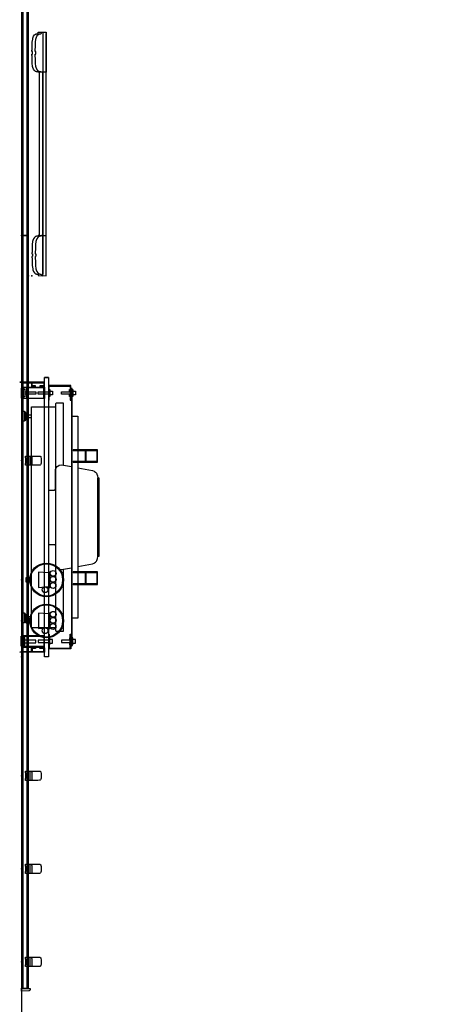
# Model space of a CAD drawing. Units: inches. Extents: x -300 to 300, y -200 to 174.
# Drawn here: x -300 to -244, y -111 to 16 of the extents above; entities that cross this region are included whole.
import ezdxf

# ---------------------------------------------------------------- set-up
doc = ezdxf.new("R2010")
doc.units = ezdxf.units.IN
doc.header["$MEASUREMENT"] = 0
doc.layers.add('DISPLAY', color=5, linetype='Continuous')
doc.layers.add('WALL', color=7, linetype='Continuous')

# ---------------------------------------------------------------- blocks, each defined once
blk = doc.blocks.new('gexrec_4_2p')
at = {"layer": 'DISPLAY'}
for p, q in [((-0.35, 0), (0, 0)), ((0, 0), (0, -1.14)), ((-0.3, -0.94), (-0.35, 0)), ((-0.29, -0.99), (-0.3, -0.94)), ((-0.27, -1.04), (-0.29, -0.99)), ((-0.25, -1.07), (-0.27, -1.04)), ((-0.22, -1.1), (-0.25, -1.07)), ((-0.2, -1.12), (-0.22, -1.1)), ((-0.16, -1.13), (-0.2, -1.12)), ((0, -1.14), (-0.16, -1.13))]:
    blk.add_line(p, q, dxfattribs=at)
blk.add_point((0, 0), dxfattribs=at)
blk = doc.blocks.new('gexmk_1_0p')
at = {"layer": 'DISPLAY'}
for p, q in [((0.25, -0.57), (-0.25, -0.57)), ((-0.25, -0.57), (-0.25, -1.09)), ((0.25, -1.09), (0.25, -0.57)), ((1.01, -2.21), (-0.99, -2.21)), ((-0.99, -2.21), (-0.86, -3.46)), ((0.89, -3.46), (1.01, -2.21)), ((-0.86, -3.46), (-0.99, -3.46)), ((-0.99, -3.46, 0), (-0.99, -3.71, 0)), ((-0.99, -3.71), (1.01, -3.71)), ((1.01, -3.46), (0.89, -3.46)), ((1.01, -3.71, 0), (1.01, -3.46, 0))]:
    blk.add_line(p, q, dxfattribs=at)
for centre, radius in [((0, -3.24), 2.17), ((0, -3.24), 2.08), ((-1.27, -3.05), 0.375), ((-0.72, -4.08), 0.375), ((0.07, -4.09), 0.375), ((0.84, -4.1), 0.375)]:
    blk.add_circle(centre, radius, dxfattribs=at)
for p in [(0, 0), (0, -0.7)]:
    blk.add_point(p, dxfattribs=at)
blk = doc.blocks.new('gexrc_8_1p')
at = {"layer": 'DISPLAY'}
for p, q in [((-0.6, -0.53), (-0.35, -0.52)), ((-0.6, -2.1), (-0.6, -0.53)), ((-0.59, -1.14), (-0.09, -1.12)), ((-0.35, -0.52), (-0.35, -0.58)), ((-0.35, -0.58), (0, -0.57)), ((-0.09, -1.12), (0.12, -1.13)), ((0, -0.57), (0.35, -0.59)), ((0.12, -1.13), (0.6, -1.15)), ((0.35, -0.59), (0.35, -0.52)), ((0.35, -0.52), (0.6, -0.53)), ((0.6, -0.53), (0.6, -2.05)), ((-0.6, -1.34), (-0.39, -1.37)), ((-0.59, -2.35), (-0.6, -2.1)), ((-0.57, -2.42), (-0.59, -2.35)), ((-0.53, -2.48), (-0.57, -2.42)), ((-0.43, -2.52), (-0.53, -2.48)), ((-0.31, -2.55), (-0.43, -2.52)), ((-0.39, -1.37), (-0.21, -1.38)), ((-0.21, -1.38), (0.01, -1.39)), ((0.01, -1.39), (0.21, -1.38)), ((0.21, -1.38), (0.36, -1.37)), ((0.44, -2.52), (0.29, -2.55)), ((0.36, -1.37), (0.49, -1.35)), ((0.52, -2.49), (0.44, -2.52)), ((0.49, -1.35), (0.6, -1.33)), ((0.57, -2.43), (0.52, -2.49)), ((0.6, -2.37), (0.57, -2.43)), ((0.6, -2.05), (0.6, -2.37)), ((-0.13, -2.56), (-0.31, -2.55)), ((0.03, -2.56), (-0.13, -2.56)), ((0.29, -2.55), (0.03, -2.56))]:
    blk.add_line(p, q, dxfattribs=at)
blk.add_point((0, 0), dxfattribs=at)
blk = doc.blocks.new('gexsb_e4_0p')
at = {"layer": 'DISPLAY'}
for p, q in [((0.04, -1.24), (0.01, -1.83)), ((0.05, -1.23), (0.04, -1.24)), ((0.17, -1.23), (0.05, -1.23)), ((0.18, -1.22), (0.17, -1.23)), ((0.19, -1.21), (0.18, -1.22)), ((0.23, -1.15), (0.19, -1.21)), ((0.24, -1.01), (0.23, -1.07)), ((0.23, -1.07), (0.23, -1.15)), ((0.25, -0.98), (0.24, -1.01)), ((0.28, -0.88), (0.25, -0.98)), ((0.38, -0.75), (0.28, -0.88)), ((0.55, -0.64), (0.38, -0.75)), ((0.78, -0.56), (0.55, -0.64)), ((0.91, -0.53), (0.78, -0.56)), ((1.33, -0.47), (0.91, -0.53)), ((1.84, -0.45), (1.33, -0.47)), ((2.32, -0.44), (1.84, -0.45)), ((2.33, -0.41), (2.32, -0.42)), ((2.32, -0.42), (2.32, -0.44)), ((2.51, -0.41), (2.33, -0.41)), ((2.51, -0.46), (2.51, -0.41)), ((2.52, -0.5), (2.51, -0.46)), ((2.83, -0.5), (2.52, -0.5)), ((2.85, -0.45), (2.83, -0.5)), ((3.02, -0.41), (2.85, -0.41)), ((2.85, -0.41), (2.85, -0.45)), ((3.03, -0.42), (3.02, -0.41)), ((3.03, -0.44), (3.03, -0.42)), ((3.5, -0.45), (3.03, -0.44)), ((4.02, -0.47), (3.5, -0.45)), ((4.43, -0.52), (4.02, -0.47)), ((4.57, -0.56), (4.43, -0.52)), ((4.79, -0.64), (4.57, -0.56)), ((4.96, -0.75), (4.79, -0.64)), ((5.07, -0.88), (4.96, -0.75)), ((5.09, -0.93), (5.07, -0.88)), ((5.11, -1), (5.09, -0.93)), ((5.12, -1.08), (5.11, -1)), ((5.12, -1.16), (5.12, -1.08)), ((5.16, -1.22), (5.12, -1.16)), ((5.17, -1.22), (5.16, -1.22)), ((5.19, -1.23), (5.17, -1.22)), ((5.19, -1.35), (5.19, -1.23)), ((26.23, -1.23), (26.24, -1.22)), ((26.23, -1.35), (26.23, -1.23)), ((26.24, -1.22), (26.25, -1.22)), ((26.25, -1.22), (26.29, -1.16)), ((26.29, -1.08), (26.3, -1)), ((26.29, -1.16), (26.29, -1.08)), ((26.3, -1), (26.32, -0.93)), ((26.32, -0.93), (26.34, -0.88)), ((26.34, -0.88), (26.45, -0.75)), ((26.45, -0.75), (26.62, -0.64)), ((26.62, -0.64), (26.85, -0.56)), ((26.85, -0.56), (26.99, -0.52)), ((26.99, -0.52), (27.4, -0.47)), ((27.4, -0.47), (27.91, -0.45)), ((27.91, -0.45), (28.38, -0.44)), ((28.38, -0.42), (28.39, -0.41)), ((28.38, -0.44), (28.38, -0.42)), ((28.39, -0.41), (28.56, -0.41)), ((28.56, -0.41), (28.56, -0.45)), ((28.56, -0.45), (28.58, -0.5)), ((28.58, -0.5), (28.89, -0.5)), ((28.89, -0.5), (28.91, -0.46)), ((28.91, -0.46), (28.91, -0.41)), ((28.91, -0.41), (29.08, -0.41)), ((29.08, -0.41), (29.09, -0.42)), ((29.09, -0.42), (29.09, -0.44)), ((29.09, -0.44), (29.57, -0.45)), ((29.57, -0.45), (30.09, -0.47)), ((30.09, -0.47), (30.5, -0.53)), ((30.5, -0.53), (30.63, -0.56)), ((30.63, -0.56), (30.87, -0.64)), ((30.87, -0.64), (31.04, -0.75)), ((31.04, -0.75), (31.14, -0.88)), ((31.14, -0.88), (31.17, -0.98)), ((31.17, -0.98), (31.17, -1.01)), ((31.17, -1.01), (31.18, -1.07)), ((31.18, -1.07), (31.18, -1.15)), ((31.18, -1.15), (31.22, -1.21)), ((31.22, -1.21), (31.24, -1.22)), ((31.24, -1.22), (31.25, -1.23)), ((31.25, -1.23), (31.36, -1.23)), ((31.36, -1.23), (31.38, -1.24)), ((31.38, -1.24), (31.41, -1.83)), ((0.01, -1.83), (0.02, -1.85)), ((0.02, -1.85), (5.12, -1.85)), ((0.21, -1.85), (0.21, -1.86)), ((0.21, -1.86), (31.21, -1.86)), ((5.12, -1.85), (5.15, -1.84)), ((5.15, -1.84), (5.16, -1.36)), ((5.16, -1.36), (5.19, -1.35)), ((26.25, -1.36), (5.16, -1.36)), ((26.26, -1.36), (26.23, -1.35)), ((26.26, -1.84), (26.26, -1.36)), ((26.3, -1.85), (26.26, -1.84)), ((31.39, -1.85), (26.3, -1.85)), ((31.21, -1.86), (31.21, -1.85)), ((31.41, -1.83), (31.39, -1.85))]:
    blk.add_line(p, q, dxfattribs=at)
blk.add_point((0, 0), dxfattribs=at)
blk = doc.blocks.new('gexmt_l12y_0p')
at = {"layer": 'DISPLAY'}
for p, q in [((0.6, -2.98), (0.6, 0.22)), ((0.6, 0.22), (0.62, 0.22)), ((0.62, 0.22), (0.68, -0.2)), ((1.37, 0.02), (2.65, 0.02)), ((1.37, -0.26), (1.37, 0.02)), ((1.37, 0.02), (1.37, 0.02)), ((2.65, 0.02), (2.65, -0.26)), ((34.63, 0.02), (33.35, 0.02)), ((33.35, 0.02), (33.35, -0.26)), ((34.63, -0.26), (34.63, 0.02)), ((34.63, 0.02), (34.63, 0.02)), ((35.38, 0.22), (35.32, -0.2)), ((35.4, 0.22), (35.38, 0.22)), ((35.4, -2.98), (35.4, 0.22)), ((0.68, -0.2), (0.68, -2.9)), ((1.32, -0.25), (1.25, -0.25)), ((1.25, -0.25), (1.25, -2.97)), ((1.32, -2.9), (1.32, -0.25)), ((2.66, -0.7), (1.32, -0.7)), ((1.32, -0.85), (2.66, -0.85)), ((2.65, -0.26), (1.37, -0.26)), ((1.49, -0.26), (1.49, -0.45)), ((1.49, -0.45), (2.5, -0.45)), ((1.83, -0.45), (1.83, -1.86)), ((2.16, -1.86), (2.16, -0.45)), ((2.5, -0.45), (2.5, -0.26)), ((2.72, -0.25), (2.66, -0.25)), ((2.66, -0.25), (2.66, -2.9)), ((2.72, -2.97), (2.72, -0.25)), ((4.39, -0.11), (5.67, -0.11)), ((4.39, -0.39), (4.39, -0.11)), ((4.39, -0.11), (4.39, -0.11)), ((5.67, -0.39), (4.39, -0.39)), ((4.51, -0.39), (4.51, -0.58)), ((4.51, -0.58), (5.52, -0.58)), ((4.85, -0.58), (4.85, -1.3)), ((5.18, -1.3), (5.18, -0.58)), ((5.52, -0.58), (5.52, -0.39)), ((5.67, -0.11), (5.67, -0.39)), ((30.37, -0.11), (31.65, -0.11)), ((30.37, -0.39), (30.37, -0.11)), ((30.37, -0.11), (30.37, -0.11)), ((31.65, -0.39), (30.37, -0.39)), ((30.49, -0.39), (30.49, -0.58)), ((30.49, -0.58), (31.5, -0.58)), ((30.83, -0.58), (30.83, -1.3)), ((31.16, -1.3), (31.16, -0.58)), ((31.5, -0.58), (31.5, -0.39)), ((31.65, -0.11), (31.65, -0.39)), ((33.28, -2.97), (33.28, -0.25)), ((33.28, -0.25), (33.34, -0.25)), ((33.34, -0.25), (33.34, -2.9)), ((33.34, -0.7), (34.68, -0.7)), ((34.68, -0.85), (33.34, -0.85)), ((33.35, -0.26), (34.63, -0.26)), ((33.5, -0.45), (33.5, -0.26)), ((34.51, -0.45), (33.5, -0.45)), ((33.84, -1.86), (33.84, -0.45)), ((34.17, -0.45), (34.17, -1.86)), ((34.51, -0.26), (34.51, -0.45)), ((34.68, -0.25), (34.75, -0.25)), ((34.68, -2.9), (34.68, -0.25)), ((34.75, -0.25), (34.75, -2.97)), ((35.32, -0.2), (35.32, -2.9)), ((0.68, -1.31), (1.15, -1.31)), ((1.07, -1.37), (0.68, -1.37)), ((1.07, -1.83), (1.07, -1.37)), ((1.15, -1.83), (1.07, -1.83)), ((1.07, -2.9), (1.07, -2.39)), ((1.07, -2.39), (1.15, -2.39)), ((1.15, -1.31), (1.15, -1.83)), ((1.15, -2.39), (1.15, -2.91)), ((1.83, -1.86), (2.16, -1.86)), ((1.84, -2.18), (1.84, -3.6)), ((2.16, -2.18), (1.84, -2.18)), ((2.16, -3.6), (2.16, -2.18)), ((3.79, -1.3), (3.79, -4.41)), ((3.79, -1.3), (32.21, -1.3)), ((32.21, -1.3), (32.21, -4.41)), ((34.17, -1.86), (33.84, -1.86)), ((33.84, -3.6), (33.84, -2.18)), ((33.84, -2.18), (34.16, -2.18)), ((34.16, -2.18), (34.16, -3.6)), ((35.32, -1.31), (34.85, -1.31)), ((34.85, -1.31), (34.85, -1.83)), ((34.85, -1.83), (34.93, -1.83)), ((34.93, -2.39), (34.85, -2.39)), ((34.85, -2.39), (34.85, -2.91)), ((34.93, -1.83), (34.93, -1.37)), ((34.93, -1.37), (35.32, -1.37)), ((34.93, -2.9), (34.93, -2.39)), ((0, -2.98), (36, -2.98)), ((0, -3.48), (0, -2.98)), ((36, -3.48), (0, -3.48)), ((1.15, -2.98), (0.6, -2.98)), ((0.68, -2.9), (1.07, -2.9)), ((1.05, -6.39), (1.05, -3.48)), ((2.93, -3.58), (1.12, -3.58)), ((1.12, -3.58), (1.12, -6.29)), ((1.15, -2.91), (1.17, -2.93)), ((1.16, -2.98), (1.15, -2.98)), ((1.17, -2.97), (1.16, -2.98)), ((1.17, -2.93), (1.18, -2.94)), ((1.18, -2.96), (1.17, -2.97)), ((1.18, -2.94), (1.18, -2.95)), ((1.18, -2.95), (1.18, -2.96)), ((1.25, -2.97), (2.72, -2.97)), ((2.66, -2.9), (1.32, -2.9)), ((1.84, -3.6), (1.56, -3.6)), ((1.56, -3.6), (1.56, -3.68)), ((1.56, -3.68), (2.44, -3.68)), ((1.77, -3.68), (1.77, -3.99)), ((2.44, -3.6), (2.16, -3.6)), ((2.23, -3.99), (2.23, -3.68)), ((2.44, -3.68), (2.44, -3.6)), ((2.93, -3.48), (2.93, -3.58)), ((14.5, -3.48), (14.5, -4.25)), ((21.5, -3.48), (21.5, -4.25)), ((33.07, -3.48), (33.07, -3.58)), ((33.07, -3.58), (34.88, -3.58)), ((34.75, -2.97), (33.28, -2.97)), ((33.34, -2.9), (34.68, -2.9)), ((33.56, -3.68), (33.56, -3.6)), ((33.56, -3.6), (33.84, -3.6)), ((34.44, -3.68), (33.56, -3.68)), ((33.77, -3.99), (33.77, -3.68)), ((34.16, -3.6), (34.44, -3.6)), ((34.23, -3.68), (34.23, -3.99)), ((34.44, -3.6), (34.44, -3.68)), ((34.83, -2.93), (34.82, -2.94)), ((34.82, -2.94), (34.82, -2.95)), ((34.82, -2.95), (34.82, -2.96)), ((34.82, -2.96), (34.83, -2.97)), ((34.85, -2.91), (34.83, -2.93)), ((34.83, -2.97), (34.84, -2.98)), ((34.84, -2.98), (34.85, -2.98)), ((34.85, -2.98), (35.4, -2.98)), ((34.88, -3.58), (34.88, -6.29)), ((35.32, -2.9), (34.93, -2.9)), ((34.95, -6.39), (34.95, -3.48)), ((36, -2.98), (36, -3.48)), ((36, -3.48), (36, -2.98)), ((1.77, -3.99), (2.23, -3.99)), ((3.37, -4.41), (3.3, -4.49)), ((3.3, -4.49), (3.3, -5.41)), ((3.79, -4.41), (3.37, -4.41)), ((32.62, -4.41), (3.79, -4.41)), ((11.3, -4.88), (11.26, -5.15)), ((11.41, -4.69), (11.3, -4.88)), ((11.47, -4.62), (11.41, -4.69)), ((11.58, -4.54), (11.47, -4.62)), ((11.66, -4.49), (11.58, -4.54)), ((11.86, -4.41), (11.66, -4.49)), ((14.33, -4.41), (11.86, -4.41)), ((14.45, -4.33), (14.33, -4.41)), ((14.5, -4.25), (14.45, -4.33)), ((21.5, -4.25), (21.55, -4.33)), ((21.55, -4.33), (21.67, -4.41)), ((21.67, -4.41), (24.14, -4.41)), ((24.14, -4.41), (24.34, -4.49)), ((24.34, -4.49), (24.42, -4.54)), ((24.42, -4.54), (24.52, -4.62)), ((24.52, -4.62), (24.59, -4.69)), ((24.59, -4.69), (24.7, -4.88)), ((24.7, -4.88), (24.74, -5.15)), ((32.7, -4.49), (32.62, -4.41)), ((32.7, -5.41), (32.7, -4.49)), ((34.23, -3.99), (33.77, -3.99)), ((1.12, -6.29), (2.93, -6.29)), ((1.84, -6.19), (1.56, -6.19)), ((1.56, -6.19), (1.56, -6.27)), ((1.56, -6.27), (2.44, -6.27)), ((2.16, -5.15), (1.84, -5.15)), ((1.84, -5.15), (1.84, -6.19)), ((1.84, -6.56), (1.84, -6.27)), ((2.16, -6.19), (2.16, -5.15)), ((2.44, -6.19), (2.16, -6.19)), ((2.16, -6.56), (2.16, -6.27)), ((2.44, -6.27), (2.44, -6.19)), ((2.93, -6.29), (2.93, -6.39)), ((3.3, -5.41), (11.31, -5.41)), ((11.26, -5.15), (11.49, -6.44)), ((24.74, -5.15), (24.51, -6.44)), ((24.69, -5.41), (32.7, -5.41)), ((34.88, -6.29), (33.07, -6.29)), ((33.07, -6.29), (33.07, -6.39)), ((33.56, -6.27), (33.56, -6.19)), ((33.56, -6.19), (33.84, -6.19)), ((34.44, -6.27), (33.56, -6.27)), ((33.84, -5.15), (34.16, -5.15)), ((33.84, -6.19), (33.84, -5.15)), ((33.84, -6.56), (33.84, -6.27)), ((34.16, -5.15), (34.16, -6.19)), ((34.16, -6.19), (34.44, -6.19)), ((34.16, -6.56), (34.16, -6.27)), ((34.44, -6.19), (34.44, -6.27)), ((2.93, -6.39), (1.05, -6.39)), ((1.43, -6.44), (1.43, -6.56)), ((34.57, -6.44), (1.43, -6.44)), ((1.43, -6.56), (34.57, -6.56)), ((1.84, -6.56), (1.56, -6.56)), ((1.56, -6.56), (1.56, -6.65)), ((1.56, -6.65), (2.44, -6.65)), ((1.77, -6.65), (1.77, -6.96)), ((1.77, -6.96), (2.23, -6.96)), ((2.44, -6.56), (2.16, -6.56)), ((2.23, -6.96), (2.23, -6.65)), ((2.44, -6.65), (2.44, -6.56)), ((4.97, -7.26), (4.97, -6.56)), ((31.03, -7.26), (4.97, -7.26)), ((9.41, -6.66), (9.31, -6.66)), ((9.31, -6.66), (9.31, -9.81)), ((9.41, -9.73), (9.41, -6.66)), ((10.94, -6.66), (10.85, -6.66)), ((10.85, -6.66), (10.85, -9.73)), ((10.94, -9.81), (10.94, -6.66)), ((11.64, -7.26), (11.98, -9.17)), ((24.36, -7.26), (24.02, -9.17)), ((25.16, -6.66), (25.07, -6.66)), ((25.07, -6.66), (25.07, -9.81)), ((25.16, -9.73), (25.16, -6.66)), ((26.69, -6.66), (26.6, -6.66)), ((26.6, -6.66), (26.6, -9.73)), ((26.69, -9.81), (26.69, -6.66)), ((31.03, -6.56), (31.03, -7.26)), ((33.07, -6.39), (34.95, -6.39)), ((33.56, -6.65), (33.56, -6.56)), ((33.56, -6.56), (33.84, -6.56)), ((34.44, -6.65), (33.56, -6.65)), ((33.77, -6.96), (33.77, -6.65)), ((34.23, -6.96), (33.77, -6.96)), ((34.16, -6.56), (34.44, -6.56)), ((34.23, -6.65), (34.23, -6.96)), ((34.44, -6.56), (34.44, -6.65)), ((34.57, -6.56), (34.57, -6.44)), ((9.41, -8.25), (10.85, -8.25)), ((10.85, -8.32), (9.41, -8.32)), ((25.16, -8.25), (26.6, -8.25)), ((26.6, -8.32), (25.16, -8.32)), ((9.31, -9.81), (10.94, -9.81)), ((10.85, -9.73), (9.41, -9.73)), ((11.98, -9.17), (12.07, -9.37)), ((12.07, -9.37), (12.11, -9.44)), ((12.11, -9.44), (12.22, -9.57)), ((12.22, -9.57), (12.35, -9.68)), ((12.35, -9.68), (12.43, -9.73)), ((12.43, -9.73), (12.67, -9.83)), ((12.67, -9.83), (12.92, -9.86)), ((12.92, -9.86), (23.08, -9.86)), ((12.92, -9.99), (12.92, -9.86)), ((12.93, -10), (12.92, -9.99)), ((23.08, -10), (12.93, -10)), ((23.33, -9.83), (23.08, -9.86)), ((23.08, -9.86), (23.08, -9.99)), ((23.08, -9.99), (23.08, -10)), ((23.56, -9.73), (23.33, -9.83)), ((23.65, -9.68), (23.56, -9.73)), ((23.78, -9.57), (23.65, -9.68)), ((23.89, -9.44), (23.78, -9.57)), ((23.93, -9.37), (23.89, -9.44)), ((24.02, -9.17), (23.93, -9.37)), ((25.07, -9.81), (26.69, -9.81)), ((26.6, -9.73), (25.16, -9.73))]:
    blk.add_line(p, q, dxfattribs=at)
blk.add_point((0, 0), dxfattribs=at)
blk = doc.blocks.new('gexrl_96_0p')
at = {"layer": 'DISPLAY'}
for p, q in [((0, -0.93), (0, 0)), ((97, 0), (0, 0)), ((97, 0), (97, -0.93)), ((97, -0.2), (0, -0.2)), ((97, -0.7), (0, -0.7)), ((0, -0.93), (97, -0.93))]:
    blk.add_line(p, q, dxfattribs=at)
for p in [(0, 0), (97, 0)]:
    blk.add_point(p, dxfattribs=at)
blk = doc.blocks.new('gexrec_4_0p')
at = {"layer": 'DISPLAY'}
for p, q in [((-0.35, 0), (0, 0)), ((0, 0), (0, -1.14)), ((-0.3, -0.94), (-0.35, 0)), ((-0.29, -0.99), (-0.3, -0.94)), ((-0.27, -1.04), (-0.29, -0.99)), ((-0.25, -1.07), (-0.27, -1.04)), ((-0.22, -1.1), (-0.25, -1.07)), ((-0.2, -1.12), (-0.22, -1.1)), ((-0.16, -1.13), (-0.2, -1.12)), ((0, -1.14), (-0.16, -1.13))]:
    blk.add_line(p, q, dxfattribs=at)
blk.add_point((0, 0), dxfattribs=at)

msp = doc.modelspace()

# ---------------------------------------------------------------- linework, layer by layer
at = {"layer": 'WALL'}
msp.add_lwpolyline([(300.02, -177.27), (300.02, 174.25), (-300.04, 174.25), (-300.04, -177.27)], dxfattribs=at)

# ---------------------------------------------------------------- block references
at = {"rotation": 90}
for name, p in [('gexrl_96_0p', (-300.05, -12.26)), ('gexsb_e4_0p', (-299.12, -17.45)), ('gexsb_e4_0p', (-298.7, -17.45)), ('gexrl_96_0p', (-300.05, -109.26)), ('gexmt_l12y_0p', (-300.05, -66.54)), ('gexrc_8_1p', (-300.05, -41.26)), ('gexmk_1_0p', (-300.05, -56.62)), ('gexmk_1_0p', (-300.05, -61.9)), ('gexrc_8_1p', (-300.05, -81.85)), ('gexrc_8_1p', (-300.05, -93.85)), ('gexrc_8_1p', (-300.05, -105.85)), ('gexrec_4_2p', (-300.05, -109.26)), ('gexrec_4_0p', (-300.05, -109.26))]:
    msp.add_blockref(name, p, dxfattribs=at)

doc.saveas('drawing.dxf')
